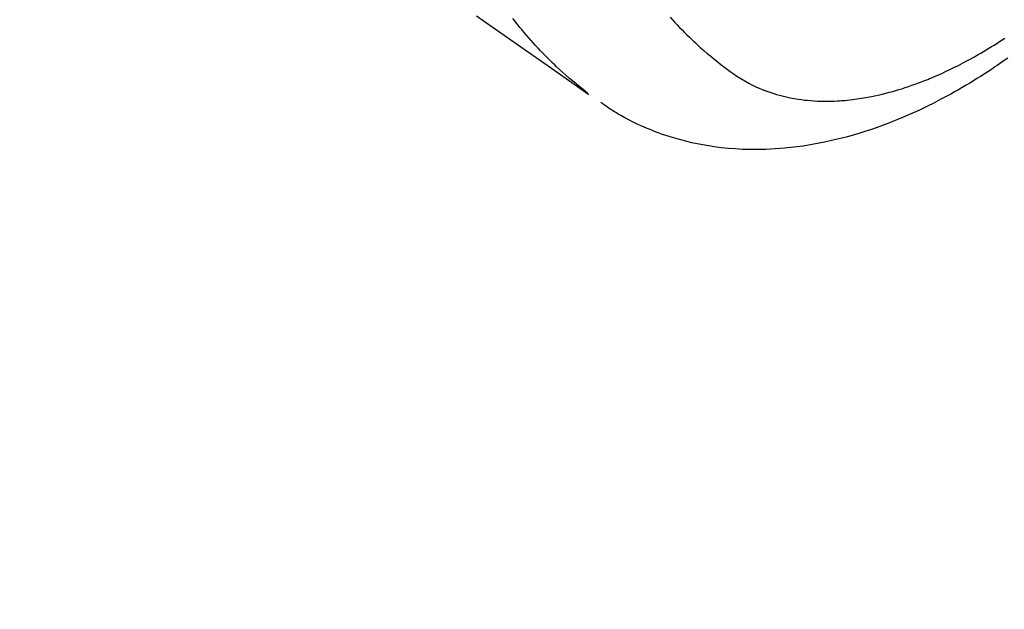
# Model space of a CAD drawing. Extents: x 27948 to 54421, y -11033 to -2163.
# Drawn here: x 45735 to 45778, y -4277 to -4251 of the extents above; entities that cross this region are included whole.
import ezdxf

# ---------------------------------------------------------------- set-up
doc = ezdxf.new("R2010")
doc.units = 0
doc.header["$LTSCALE"] = 50
doc.header["$MEASUREMENT"] = 0
doc.linetypes.add('HIDDEN', pattern=[0.375, 0.25, -0.125])
doc.layers.get('0').update_dxf_attribs({"linetype": 'CONTINUOUS'})
doc.layers.add('150-機器', color=8, linetype='CONTINUOUS')
doc.layers.add('160-文字', color=254, linetype='CONTINUOUS')
doc.styles.add('KH001', font='txt')
doc.dimstyles.new('KH1xx030', dxfattribs={"dimscale": 30, "dimtxt": 2, "dimasz": 0.6, "dimexe": 0.3, "dimexo": 1.2, "dimgap": 0.5, "dimtad": 3, "dimdec": 1, "dimdsep": 46, "dimlunit": 6, "dimtxsty": 'KH001', "dimblk": 'DOT', "dimcen": 1, "dimdle": 1, "dimclrd": 256, "dimclre": 256, "dimclrt": 256, "dimadec": 0, "dimazin": 0, "dimtfac": 1, "dimtdec": 1, "dimtix": 1, "dimtmove": 2, "dimatfit": 3, "dimldrblk": 'CLOSEDBLANK', "dimfxl": 1, "dimtolj": 1, "dimtzin": 0, "dimlwd": -1, "dimlwe": -1, "dimarcsym": 0})

# ---------------------------------------------------------------- blocks, each defined once
blk = doc.blocks.new('F402_H')
at = {"layer": '150-機器', "color": 13, "linetype": 'HIDDEN'}
for points in [[(204.816, -171.416), (206.451, -172.56), (208.085, -173.705), (209.719, -174.851)], [(209.665, -174.794), (209.467, -174.636), (209.269, -174.477), (209.073, -174.316), (208.879, -174.152), (208.731, -174.023), (208.586, -173.892), (208.441, -173.76), (208.299, -173.626), (208.229, -173.559), (208.159, -173.492), (208.09, -173.425), (208.021, -173.357), (207.917, -173.254), (207.814, -173.15), (207.712, -173.045), (207.611, -172.939), (207.502, -172.824), (207.395, -172.707), (207.288, -172.59), (207.183, -172.472), (207.082, -172.358), (206.982, -172.242), (206.883, -172.126), (206.785, -172.009), (206.708, -171.916), (206.632, -171.822), (206.556, -171.728), (206.481, -171.634), (206.401, -171.532)], [(213.273, -171.472), (213.376, -171.585), (213.479, -171.698), (213.584, -171.809), (213.689, -171.919), (213.795, -172.028), (213.901, -172.136), (214.008, -172.242), (214.116, -172.348), (214.202, -172.431), (214.289, -172.514), (214.377, -172.596), (214.465, -172.677), (214.608, -172.806), (214.753, -172.934), (214.899, -173.06), (215.047, -173.184), (215.172, -173.286), (215.298, -173.388), (215.424, -173.488), (215.552, -173.587), (215.668, -173.675), (215.785, -173.762), (215.904, -173.848), (216.023, -173.932), (216.19, -174.046), (216.361, -174.155), (216.534, -174.259), (216.711, -174.358), (216.823, -174.416), (216.936, -174.472), (217.051, -174.526), (217.166, -174.577), (217.293, -174.63), (217.42, -174.68), (217.548, -174.727), (217.678, -174.772), (217.801, -174.812), (217.925, -174.85), (218.05, -174.885), (218.175, -174.918), (218.35, -174.96), (218.526, -174.997), (218.703, -175.03), (218.88, -175.059), (219.015, -175.078), (219.15, -175.094), (219.285, -175.108), (219.42, -175.12), (219.569, -175.131), (219.719, -175.139), (219.868, -175.144), (220.017, -175.146), (220.161, -175.146), (220.304, -175.144), (220.447, -175.139), (220.591, -175.132), (220.674, -175.128), (220.757, -175.122), (220.84, -175.116), (220.924, -175.109), (221.029, -175.099), (221.135, -175.088), (221.241, -175.076), (221.346, -175.062), (221.442, -175.049), (221.539, -175.035), (221.635, -175.02), (221.731, -175.004), (221.851, -174.984), (221.97, -174.961), (222.089, -174.938), (222.208, -174.914), (222.374, -174.877), (222.54, -174.839), (222.704, -174.798), (222.869, -174.755), (223.003, -174.718), (223.137, -174.679), (223.271, -174.64), (223.405, -174.598), (223.552, -174.551), (223.699, -174.502), (223.845, -174.452), (223.99, -174.4), (224.128, -174.349), (224.264, -174.298), (224.401, -174.245), (224.536, -174.19), (224.617, -174.157), (224.697, -174.124), (224.777, -174.091), (224.857, -174.056), (225.018, -173.986), (225.179, -173.913), (225.339, -173.839), (225.499, -173.763), (225.615, -173.707), (225.73, -173.65), (225.846, -173.593), (225.96, -173.534), (226.158, -173.43), (226.355, -173.325), (226.551, -173.216), (226.746, -173.106), (226.862, -173.039), (226.978, -172.971), (227.093, -172.902), (227.208, -172.832), (227.324, -172.761), (227.439, -172.689), (227.554, -172.616), (227.669, -172.542), (227.785, -172.467), (227.9, -172.391)], [(228.039, -173.257), (227.875, -173.373), (227.774, -173.443), (227.674, -173.513), (227.573, -173.582), (227.472, -173.65), (227.316, -173.754), (227.16, -173.857), (227.003, -173.959), (226.845, -174.06), (226.688, -174.159), (226.531, -174.256), (226.373, -174.353), (226.214, -174.448), (226.046, -174.547), (225.878, -174.644), (225.709, -174.74), (225.539, -174.834), (225.398, -174.911), (225.257, -174.987), (225.115, -175.063), (224.973, -175.137), (224.766, -175.243), (224.558, -175.346), (224.349, -175.448), (224.139, -175.547), (223.94, -175.639), (223.739, -175.728), (223.538, -175.816), (223.336, -175.901), (223.212, -175.952), (223.088, -176.003), (222.963, -176.052), (222.838, -176.101), (222.637, -176.177), (222.435, -176.251), (222.233, -176.323), (222.029, -176.392), (221.779, -176.474), (221.528, -176.552), (221.276, -176.627), (221.023, -176.698), (220.773, -176.765), (220.521, -176.828), (220.269, -176.886), (220.016, -176.941), (219.784, -176.988), (219.551, -177.03), (219.318, -177.07), (219.084, -177.106), (218.678, -177.159), (218.272, -177.202), (217.864, -177.234), (217.455, -177.254), (217.205, -177.26), (216.954, -177.262), (216.704, -177.258), (216.453, -177.251), (216.137, -177.234), (215.822, -177.21), (215.508, -177.179), (215.195, -177.139), (214.949, -177.102), (214.705, -177.06), (214.461, -177.013), (214.219, -176.961), (214.006, -176.911), (213.794, -176.857), (213.583, -176.799), (213.373, -176.738), (213.228, -176.692), (213.083, -176.645), (212.94, -176.596), (212.797, -176.545), (212.663, -176.495), (212.53, -176.443), (212.398, -176.39), (212.266, -176.335), (212.24, -176.324), (212.214, -176.313), (212.189, -176.302), (212.163, -176.291), (212.015, -176.225), (211.868, -176.158), (211.722, -176.088), (211.577, -176.017), (211.434, -175.944), (211.291, -175.869), (211.15, -175.791), (211.01, -175.71), (210.929, -175.662), (210.848, -175.612), (210.767, -175.562), (210.687, -175.511), (210.616, -175.464), (210.545, -175.417), (210.475, -175.369), (210.405, -175.32), (210.366, -175.293), (210.327, -175.265), (210.289, -175.238), (210.25, -175.21)]]:
    blk.add_lwpolyline(points, dxfattribs=at)
blk = doc.blocks.new('_ClosedBlank')
at = {"color": 0, "linetype": 'ByBlock', "lineweight": -2}
for p, q in [((-1, 0.1667), (0, 0)), ((-1, 0.1667), (-1, -0.1667)), ((0, 0), (-1, -0.1667))]:
    blk.add_line(p, q, dxfattribs=at)
blk = doc.blocks.new('_Dot')
at = {"color": 0, "linetype": 'ByBlock', "lineweight": -2}
blk.add_line((-0.5, 0), (-1, 0), dxfattribs=at)
at = {"color": 0, "linetype": 'ByBlock', "const_width": 0.5}
blk.add_lwpolyline([(-0.25, 0, 1), (0.25, 0, 1)], format="xyb", close=True, dxfattribs=at)

msp = doc.modelspace()

# ---------------------------------------------------------------- block references
at = {"layer": '150-機器'}
msp.add_blockref('F402_H', (45549.899, -4079.866), dxfattribs=at)

# ---------------------------------------------------------------- leaders
at = {"layer": '160-文字', "annotation_type": 0, "has_hookline": 1, "hookline_direction": 0, "text_width": 1398.579}
msp.add_leader([(45429.906, -4072.677), (46328.67, -5022.245), (46346.67, -5022.245)], dimstyle='KH1xx030', override={"dimgap": 0.5, "dimtad": 1}, dxfattribs=at)
at = {"layer": '160-文字'}
msp.add_leader([(45669.906, -4080.058), (46328.67, -5022.245)], dimstyle='KH1xx030', override={"dimgap": 0.5, "dimtad": 1}, dxfattribs=at)

doc.saveas('drawing.dxf')
